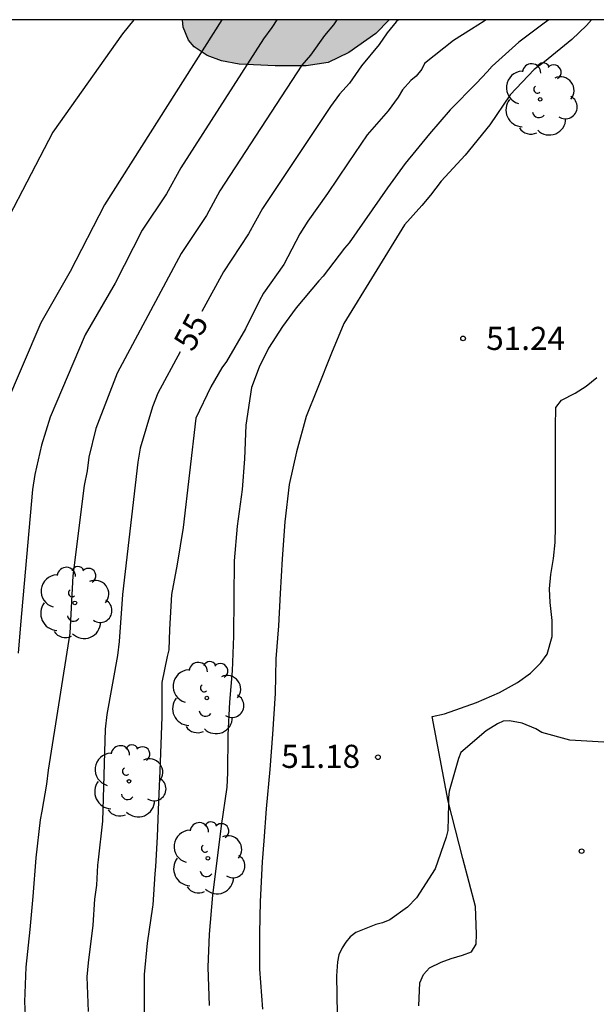
# Model space of a CAD drawing. Units: metres. Extents: x 577843 to 578194, y 4794040 to 4794291.
# Drawn here: x 578054 to 578072, y 4794258 to 4794290 of the extents above; entities that cross this region are included whole.
import ezdxf

# ---------------------------------------------------------------- set-up
doc = ezdxf.new("R2010")
doc.units = ezdxf.units.M
for name, color, linetype in [('010106', 9, 'Continuous'), ('020104', 34, 'Continuous'), ('020204', 9, 'Continuous'), ('020307', 24, 'Continuous'), ('020308', 9, 'Continuous'), ('060110', 9, 'Continuous'), ('100106', 63, 'Continuous'), ('100202', 3, 'Continuous'), ('990504', 63, 'Continuous')]:
    doc.layers.add(name, color=color, linetype=linetype)
doc.layers.add('020105', color=24, linetype='Continuous', lineweight=30)
doc.styles.add('ARIAL', font='ARIAL.TTF', dxfattribs={"height": 1})
doc.styles.add('ARIALI', font='ARIALI.TTF', dxfattribs={"height": 1})

# ---------------------------------------------------------------- blocks, each defined once
blk = doc.blocks.new('ARBOL')
blk.add_circle((0, 0), 0.0587)
for centre, radius, start, end in [((-0.28, 0.855), 0.3, 359.2878, 173.6078), ((0.097, 0.97), 0.21, 23.1565, 160.4665), ((0.438, 0.881), 0.24, 301.578, 139.328), ((-0.564, 0.381), 0.532, 92.28, 254.58), ((0.656, 0.288), 0.443, 319.8556, 114.7656), ((-0.091, 0.321), 0.12, 119.14, 310.56), ((0.819, -0.249), 0.383, 235.5275, 62.0275), ((-0.556, -0.339), 0.555, 142.64, 266.54), ((-0.039, -0.384), 0.21, 189.64, 323.88), ((0.299, -0.624), 0.532, 224.67, 0.24), ((-0.301, -0.676), 0.45, 213.78, 295.32)]:
    blk.add_arc(centre, radius, start, end)
blk = doc.blocks.new('COTAPU')
blk.add_circle((0, 0), 0.075)

msp = doc.modelspace()

# ---------------------------------------------------------------- hatches: boundary and pattern name
at = {"layer": '990504'}
msp.add_hatch(color=256, dxfattribs=at).paths.add_polyline_path([(578058.856, 4794290.072), (578059.036, 4794289.652), (578059.214, 4794289.444), (578059.638, 4794289.158), (578060.106, 4794288.98), (578060.672, 4794288.874), (578061.844, 4794288.822), (578062.854, 4794288.826), (578063.562, 4794288.932), (578064.228, 4794289.252), (578065.106, 4794289.87), (578065.545, 4794290.315), (578058.84, 4794290.315)])

# ---------------------------------------------------------------- linework, layer by layer
at = {"layer": '010106', "flags": 128}
msp.add_lwpolyline([(577844.279, 4794040.326), (578194.269, 4794040.319), (578194.274, 4794290.312), (577844.284, 4794290.319)], close=True, dxfattribs=at)
at = {"layer": '020104', "flags": 128}
for points, elevation in [([(578057.26, 4794290.315), (578056.89, 4794289.858), (578054.636, 4794286.67), (578052.368, 4794282.324)], 59), ([(578060.114, 4794290.315), (578056.313, 4794284.312), (578055.196, 4794282.158), (578054.243, 4794280.487), (578053.065, 4794277.732)], 58), ([(578061.899, 4794290.315), (578061.736, 4794290.068), (578061.465, 4794289.702), (578058.785, 4794285.513), (578058.316, 4794284.675), (578057.53, 4794283.49), (578056.659, 4794281.779), (578055.678, 4794280.103), (578054.55, 4794277.425), (578054.269, 4794276.519), (578054.056, 4794275.566), (578053.977, 4794275.086), (578053.583, 4794270.693), (578053.507, 4794269.774)], 57), ([(578063.846, 4794290.315), (578063.735, 4794290.157), (578063.445, 4794289.806), (578062.993, 4794289.167), (578062.708, 4794288.842), (578060.049, 4794284.767), (578059.619, 4794283.971), (578058.794, 4794282.737), (578056.72, 4794278.854), (578056.024, 4794277.063), (578055.804, 4794276.129), (578055.747, 4794275.691), (578055.646, 4794275.211), (578055.288, 4794272.28), (578055.186, 4794270.422), (578054.481, 4794265.987), (578054.433, 4794265.524), (578054.275, 4794264.654), (578054.221, 4794264.373), (578054.079, 4794263.139), (578053.985, 4794261.881), (578053.893, 4794260.815), (578053.761, 4794259.593), (578053.715, 4794258.473), (578053.773, 4794257.385)], 56), ([(578068.69, 4794290.315), (578068.621, 4794290.27), (578068.215, 4794290.012), (578067.623, 4794289.642), (578066.689, 4794288.9), (578066.599, 4794288.712), (578066.415, 4794288.492), (578066.247, 4794288.344), (578065.975, 4794288.042), (578065.835, 4794287.804), (578065.507, 4794287.364), (578064.823, 4794286.584), (578064.209, 4794285.68), (578063.543, 4794284.68), (578062.903, 4794283.79), (578062.643, 4794283.376), (578062.129, 4794282.378), (578061.461, 4794281.452), (578061.329, 4794281.194), (578060.879, 4794280.298), (578060.265, 4794279.234), (578060.115, 4794279.028), (578059.755, 4794278.416), (578059.271, 4794277.396), (578058.865, 4794273.85), (578058.669, 4794272.662), (578058.485, 4794271.674), (578058.413, 4794270.544), (578058.393, 4794269.88), (578058.347, 4794269.666), (578058.169, 4794268.822), (578058.167, 4794267.708), (578058.125, 4794266.528), (578058.099, 4794265.96), (578058.061, 4794264.961), (578058.019, 4794263.817), (578057.959, 4794262.863), (578057.943, 4794262.625), (578057.877, 4794261.611), (578057.868, 4794261.551), (578057.689, 4794260.371), (578057.594, 4794259.351), (578057.596, 4794258.129)], 54), ([(578070.719, 4794290.315), (578070.567, 4794290.21), (578069.749, 4794289.588), (578068.879, 4794288.812), (578068.721, 4794288.624), (578068.369, 4794288.26), (578067.521, 4794287.392), (578066.849, 4794286.618), (578066.063, 4794285.656), (578065.483, 4794284.872), (578064.243, 4794283.084), (578064.089, 4794282.91), (578063.405, 4794282.002), (578063.255, 4794281.856), (578062.525, 4794280.972), (578062.083, 4794280.374), (578061.625, 4794279.664), (578061.325, 4794279.054), (578061.079, 4794278.39), (578060.895, 4794277.17), (578060.849, 4794276.082), (578060.779, 4794275.082), (578060.611, 4794273.89), (578060.511, 4794272.768), (578060.501, 4794271.582), (578060.493, 4794270.332), (578060.455, 4794269.2), (578060.361, 4794268.192), (578060.311, 4794267.132), (578060.297, 4794265.894), (578060.277, 4794265.426), (578060.097, 4794264.176), (578059.959, 4794263.127), (578059.81, 4794261.925), (578059.704, 4794260.659), (578059.658, 4794259.589), (578059.708, 4794258.349)], 53), ([(578072.106, 4794290.314), (578071.945, 4794290.128), (578071.459, 4794289.682), (578070.575, 4794288.958), (578070.241, 4794288.706), (578069.463, 4794287.886), (578068.805, 4794286.912), (578068.007, 4794285.922), (578067.227, 4794285.086), (578066.883, 4794284.624), (578066.595, 4794284.298), (578066.043, 4794283.662), (578064.073, 4794280.464), (578063.673, 4794279.508), (578063.209, 4794278.336), (578062.847, 4794277.456), (578062.533, 4794276.308), (578062.301, 4794275.246), (578062.153, 4794274.03), (578062.071, 4794272.838), (578062.009, 4794271.71), (578061.955, 4794270.664), (578061.861, 4794269.596), (578061.839, 4794268.468), (578061.753, 4794267.152), (578061.671, 4794266.006), (578061.551, 4794264.732), (578061.472, 4794263.688), (578061.424, 4794263.01), (578061.358, 4794261.727), (578061.336, 4794260.697), (578061.336, 4794259.529), (578061.436, 4794258.233)], 52), ([(578072.506, 4794266.892), (578071.394, 4794266.952), (578070.494, 4794267.208), (578070.3, 4794267.318), (578069.854, 4794267.506), (578069.448, 4794267.586), (578069.24, 4794267.574), (578069.054, 4794267.486), (578068.682, 4794267.26), (578067.866, 4794266.556), (578067.792, 4794266.362), (578067.488, 4794265.296), (578067.47, 4794265.096), (578067.47, 4794264.892), (578067.444, 4794264.024), (578067.394, 4794263.81), (578067.03, 4794262.78), (578066.432, 4794261.844), (578066.13, 4794261.542), (578065.564, 4794261.124), (578065.322, 4794261.032), (578065.108, 4794260.974), (578064.46, 4794260.72), (578064.272, 4794260.573), (578064.134, 4794260.403), (578064.016, 4794260.215), (578063.91, 4794259.993), (578063.87, 4794259.765), (578063.828, 4794259.317), (578063.858, 4794258.071)], 51)]:
    msp.add_lwpolyline(points, dxfattribs=dict(at, elevation=elevation))
at = {"layer": '020105', "elevation": 55, "flags": 128}
for points in [[(578065.842, 4794290.315), (578065.764, 4794290.245), (578065.472, 4794289.89), (578065.22, 4794289.512), (578064.646, 4794288.826), (578064.25, 4794288.265), (578063.929, 4794287.899), (578063.637, 4794287.509), (578061.431, 4794284.198), (578060.979, 4794283.374), (578060.167, 4794282.144), (578059.471, 4794280.856)], [(578058.761, 4794279.543), (578058.039, 4794278.207), (578057.865, 4794277.766), (578057.463, 4794276.423), (578057.392, 4794275.968), (578056.895, 4794271.681), (578056.789, 4794270.151), (578056.733, 4794269.702), (578056.383, 4794267.791), (578056.333, 4794267.31), (578056.247, 4794264.326), (578056.105, 4794263.073), (578056.087, 4794262.899), (578056.047, 4794262.251), (578055.983, 4794261.795), (578055.931, 4794260.951), (578055.781, 4794259.733), (578055.739, 4794259.275), (578055.779, 4794258.153)]]:
    msp.add_lwpolyline(points, dxfattribs=at)
at = {"layer": '060110'}
msp.add_polyline3d([(578066.503, 4794258.339, 50.894), (578066.535, 4794259.087, 50.926), (578066.651, 4794259.352, 50.976), (578066.853, 4794259.574, 50.976), (578067.231, 4794259.75, 50.952), (578067.553, 4794259.874, 50.94), (578067.921, 4794259.986, 50.942), (578068.207, 4794260.088, 50.956), (578068.359, 4794260.342, 51.006), (578068.373, 4794260.66, 51.056), (578068.337, 4794261.562, 51.038), (578067.925, 4794263.122, 51.072), (578067.459, 4794264.976, 51.088), (578066.939, 4794267.718, 51.122), (578067.339, 4794267.812, 51.068), (578068.369, 4794268.18, 51.098), (578069.123, 4794268.496, 51.098), (578069.699, 4794268.826, 51.098), (578070.127, 4794269.124, 51.098), (578070.461, 4794269.46, 51.102), (578070.669, 4794269.742, 51.104), (578070.829, 4794270.32, 51.102), (578070.827, 4794270.838, 51.1), (578070.759, 4794271.424, 51.106), (578070.737, 4794271.864, 51.114), (578070.779, 4794272.332, 51.118), (578070.871, 4794272.844, 51.118), (578070.923, 4794273.362, 51.118), (578070.935, 4794273.876, 51.118), (578070.935, 4794274.658, 51.118), (578070.935, 4794275.13, 51.122), (578070.935, 4794275.652, 51.136), (578070.935, 4794276.42, 51.148), (578070.936, 4794277.116, 51.144), (578070.94, 4794277.746, 51.138), (578071.126, 4794277.986, 51.122), (578071.57, 4794278.212, 51.106), (578071.928, 4794278.438, 51.094), (578072.271, 4794278.714, 51.078)], dxfattribs=at)
at = {"layer": '100106', "elevation": 79.898, "flags": 128}
msp.add_lwpolyline([(578065.545, 4794290.315), (578065.106, 4794289.87), (578064.228, 4794289.252), (578063.562, 4794288.932), (578062.854, 4794288.826), (578061.844, 4794288.822), (578060.672, 4794288.874), (578060.106, 4794288.98), (578059.638, 4794289.158), (578059.214, 4794289.444), (578059.036, 4794289.652), (578058.856, 4794290.072), (578058.844, 4794290.315)], dxfattribs=at)

# ---------------------------------------------------------------- block references
at = {"layer": '020204', "rotation": 359.9987685839998}
for p in [(578067.937, 4794279.984, 51.238), (578065.178, 4794266.402, 51.18), (578071.78, 4794263.356, 50.83)]:
    msp.add_blockref('COTAPU', p, dxfattribs=at)
at = {"layer": '100202', "rotation": 359.9987685839998}
for p in [(578070.438, 4794287.736, 51.697), (578055.351, 4794271.406, 56.033), (578059.629, 4794268.322, 53.613), (578057.103, 4794265.621, 55.065), (578059.663, 4794263.125, 53.603)]:
    msp.add_blockref('ARBOL', p, dxfattribs=at)

# ---------------------------------------------------------------- texts
at = {"layer": '020307', "style": 'ARIALI'}
msp.add_text('55', height=0.75, rotation=61.6068, dxfattribs=at).set_placement((578059.173, 4794279.516, 54.998))
at = {"layer": '020308', "style": 'ARIAL'}
for s, p in [('51.24', (578068.687, 4794279.609, 51.237)), ('51.18', (578062.043, 4794266.055, 51.179))]:
    msp.add_text(s, height=0.75, rotation=359.9988, dxfattribs=at).set_placement(p)

doc.saveas('drawing.dxf')
